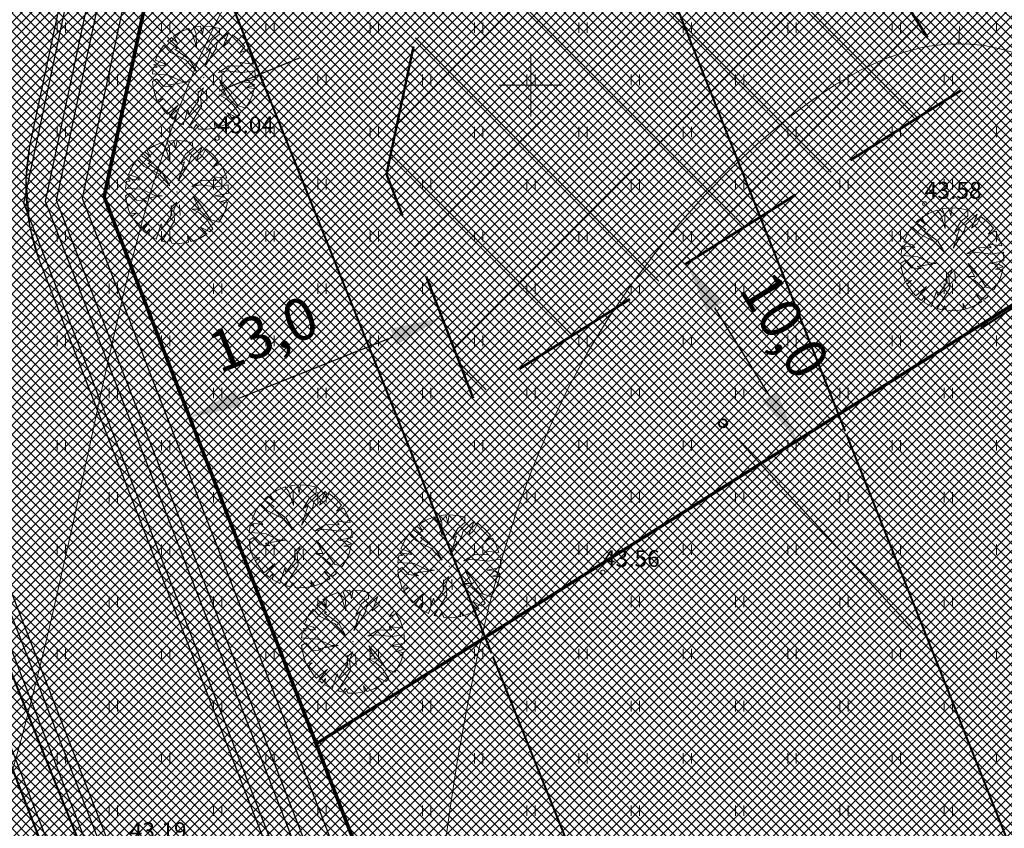
# Model space of a CAD drawing. Units: millimetres. Extents: x 366047 to 551762, y 4410242 to 6583685.
# Drawn here: x 548426 to 548473, y 6582614 to 6582653 of the extents above; entities that cross this region are included whole.
import ezdxf
from ezdxf.enums import TextEntityAlignment as Align

# ---------------------------------------------------------------- set-up
doc = ezdxf.new("R2010")
doc.units = ezdxf.units.MM
doc.header["$PDSIZE"] = 1
doc.linetypes.add('HIDDEN', pattern=[0.375, 0.25, -0.125])
for name, color, linetype, lineweight in [('GEO_DTRASS', 45, 'Continuous', 30), ('GEO_HALJASTUS', 252, 'Continuous', 9), ('GEO_HORISONTAALID', 252, 'Continuous', 9), ('GEO_KORGUSED', 252, 'Continuous', 15), ('GEO_P_dtrass_likv', 252, 'Continuous', 30), ('GEO_RISTID', 252, 'Continuous', 9), ('P_ELEKTER', 1, 'P_MP', 30), ('P_HOONESTUSALA', 7, 'HIDDEN', 50), ('P_KANAL', 36, 'P_K', 30), ('P_KONNITEE', 7, 'Continuous', 40), ('P_KRUNT', 1, 'Continuous', 70), ('P_kõrghaljastus', 7, 'Continuous', 20), ('P_likvideeritav', 1, 'Continuous', 30), ('P_mõõtekett', 7, 'Continuous', 20), ('P_PIIRDED', 7, 'ZIGZAG', 20), ('P_SADEVESI', 45, 'P_D', 30), ('P_SIDE', 84, 'P_S', 30), ('P_tabel_ehitusoigus', 7, 'Continuous', 15), ('P_tee', 7, 'Continuous', 30), ('P_VESI', 142, 'P_V', 30), ('PF_HOONESTUSALA', 7, 'Continuous', 30), ('PF_konnitee', 252, 'Continuous', 5), ('PF_SO_E', 41, 'Continuous', 0), ('PF_SO_H', 86, 'Continuous', 0), ('PF_tee', 251, 'Continuous', 5)]:
    doc.layers.add(name, color=color, linetype=linetype, lineweight=lineweight)
doc.layers.add('STR-ABI', color=6, linetype='Continuous', lineweight=0, plot=False)
doc.styles.add('ITALICC', font='italicc_.ttf', dxfattribs={"height": 0.8})
doc.styles.add('ROMANC', font='romanc.shx', dxfattribs={"height": 0.8})
doc.linetypes.add('DRENAAZHORE', pattern='A,2.5,-1.5,["D",ROMANC,S=1.6,R=0,X=-0.8,Y=-0.8],-1.5,10,-3,10,-3,7.5', length=39)
doc.linetypes.add('P_2MP', pattern='A,5,-0.5,["2W1",Standard,S=0.7,R=0,X=0,Y=-0.35],-2.5', length=8)
doc.linetypes.add('P_D', pattern='A,5,-0.5,["D1",Standard,S=0.7,R=0,X=0,Y=-0.35],-1.5', length=7)
doc.linetypes.add('P_K', pattern='A,5,-0.5,["K1",Standard,S=0.7,R=0,X=0,Y=-0.35],-1.5', length=7)
doc.linetypes.add('P_MP', pattern='A,5,-0.5,["W1",Standard,S=0.7,R=0,X=0,Y=-0.35],-1.5', length=7)
doc.linetypes.add('P_S', pattern='A,5,-0.5,["S1",Standard,S=0.7,R=0,X=0,Y=-0.35],-1.5', length=7)
doc.linetypes.add('P_V', pattern='A,5,-0.5,["V1",Standard,S=0.7,R=0,X=0,Y=-0.35],-1.5', length=7)
doc.linetypes.add('P_w1.1', pattern='A,5,-0.5,["W1.1",Standard,S=0.7,R=0,X=0,Y=-0.35],-2.5', length=8)
doc.linetypes.add('PLAN_KP', pattern='A,5,-0.5,["W2",Standard,S=0.7,R=0,X=0,Y=-0.35],-2', length=7.5)
doc.linetypes.add('ZIGZAG', pattern='A,0.00254,-5.08,[131,ltypeshp.shx,S=5.08,R=0,X=-5.08,Y=0],-10.16,[131,ltypeshp.shx,S=5.08,R=180,X=5.08,Y=0],-5.08', length=20.32254)
doc.dimstyles.new('ISO-25', dxfattribs={"dimtxt": 2.5, "dimasz": 2.5, "dimexe": 1.25, "dimexo": 0.625, "dimtad": 1, "dimtxsty": 'Standard', "dimcen": 2.5, "dimadec": 0, "dimazin": 0, "dimtfac": 1, "dimtmove": 0, "dimatfit": 3, "dimfxl": 1, "dimarcsym": 0})
pattern_1 = [(45, (0, 0), (-0.224506403027, 0.224506403027), []), (135, (0, 0), (-0.224506403027, -0.224506403027), [])]
pattern_2 = [(135, (0, 0), (-0.224506403027, -0.224506403027), []), (225, (0, 0), (0.224506403027, -0.224506403027), [])]

# ---------------------------------------------------------------- blocks, each defined once
blk = doc.blocks.new('rist')
for p, q in [((0, 3), (0, -3)), ((-3, 0), (3, 0))]:
    blk.add_line(p, q)
blk = doc.blocks.new('hein_2_1_1')
at = {"layer": 'P_kõrghaljastus', "color": 116}
for p, q in [((-0.386, 0.504), (-0.386, -0.496)), ((0.414, 0.504), (0.414, -0.496))]:
    blk.add_line(p, q, dxfattribs=at)
blk = doc.blocks.new('POINT_DISPLAY')
at = {"layer": 'P_kõrghaljastus', "color": 116, "linetype": 'Continuous'}
blk.add_point((0, 0), dxfattribs=at)
blk = doc.blocks.new('POINT_DISPLAY_1')
at = {"layer": 'P_kõrghaljastus', "color": 116, "linetype": 'Continuous'}
blk.add_point((0, 0), dxfattribs=at)
blk = doc.blocks.new('POINT_DISPLAY_2')
at = {"layer": 'P_kõrghaljastus', "color": 116, "linetype": 'Continuous'}
blk.add_point((0, 0), dxfattribs=at)
blk = doc.blocks.new('POINT_DISPLAY_3')
at = {"layer": 'P_kõrghaljastus', "color": 116, "linetype": 'Continuous'}
blk.add_point((0, 0), dxfattribs=at)
blk = doc.blocks.new('POINT_DISPLAY_4')
at = {"layer": 'P_kõrghaljastus', "color": 116, "linetype": 'Continuous'}
blk.add_point((0, 0), dxfattribs=at)
blk = doc.blocks.new('POINT_DISPLAY_5')
at = {"layer": 'P_kõrghaljastus', "color": 116, "linetype": 'Continuous'}
blk.add_point((0, 0), dxfattribs=at)
blk = doc.blocks.new('_U28')
at = {"layer": 'P_kõrghaljastus', "color": 116, "linetype": 'Continuous'}
for p, q in [((-0.364, 1.18), (-0.57, 1.095)), ((-0.275, 1.065), (-0.364, 1.18)), ((-0.077, 1.233), (-0.242, 1.211)), ((-0.242, 1.211), (-0.178, 1.049)), ((-0.032, 1.037), (-0.077, 1.233)), ((0.002, 1.235), (-0.032, 1.037)), ((0.203, 1.219), (0.002, 1.235)), ((0.374, 1.178), (0.203, 1.219)), ((-0.772, 0.963), (-0.867, 0.878)), ((-0.629, 0.829), (-0.772, 0.963)), ((-0.57, 1.095), (-0.725, 0.999)), ((-0.725, 0.999), (-0.629, 0.829)), ((-0.17, 0.737), (-0.275, 1.065)), ((-0.178, 1.049), (-0.17, 0.737)), ((0.206, 0.904), (0.376, 1.044)), ((0.6, 1.081), (0.324, 0.834)), ((0.376, 1.044), (0.374, 1.178)), ((0.46, 0.743), (0.6, 1.081)), ((0.687, 1.028), (0.6, 0.853)), ((0.856, 0.892), (0.687, 1.028)), ((-0.956, 0.78), (-1.063, 0.625)), ((-0.786, 0.607), (-0.956, 0.78)), ((-0.867, 0.878), (-0.63, 0.703)), ((0.025, 0.266), (0.177, 0.72)), ((0.067, 0.663), (0.206, 0.904)), ((0.177, 0.72), (0.067, 0.663)), ((0.324, 0.834), (0.294, 0.693)), ((0.6, 0.853), (0.46, 0.743)), ((0.987, 0.745), (0.856, 0.892)), ((0.864, 0.601), (0.987, 0.745)), ((-1.063, 0.625), (-1.16, 0.42)), ((-0.436, 0.43), (-0.786, 0.607)), ((-0.63, 0.703), (-0.688, 0.688)), ((-0.688, 0.688), (-0.342, 0.434)), ((0.294, 0.693), (0.025, 0.266)), ((1.039, 0.671), (0.864, 0.601)), ((1.135, 0.492), (1.039, 0.671)), ((1.193, 0.326), (1.135, 0.492)), ((-1.208, 0.247), (-1.23, 0.092)), ((-1.118, 0.257), (-1.208, 0.247)), ((-0.897, 0.285), (-1.191, 0.319)), ((-1.191, 0.319), (-1.118, 0.257)), ((-1.16, 0.42), (-0.95, 0.345)), ((-0.95, 0.345), (-0.897, 0.285)), ((-0.168, 0.143), (-0.436, 0.43)), ((-0.342, 0.434), (-0.168, 0.143)), ((0.354, 0.129), (0.605, 0.282)), ((0.605, 0.282), (0.931, 0.276)), ((0.931, 0.276), (0.871, 0.362)), ((0.871, 0.362), (1.193, 0.326)), ((-1.23, 0.092), (-0.84, 0.064)), ((-0.84, 0.064), (-0.517, -0.091)), ((0.554, 0.167), (0.354, 0.129)), ((0.922, 0.124), (0.554, 0.167)), ((1.226, 0.167), (0.922, 0.124)), ((1.237, -0.033), (1.226, 0.167)), ((-1.13, -0.028), (-1.23, -0.091)), ((-1.23, -0.091), (-1.212, -0.227)), ((-1.212, -0.227), (-1.169, -0.394)), ((-0.967, -0.201), (-1.13, -0.028)), ((-0.733, -0.226), (-0.967, -0.201)), ((-0.354, -0.094), (-0.836, -0.169)), ((-0.836, -0.169), (-0.733, -0.226)), ((-0.517, -0.091), (-0.354, -0.094)), ((0.535, -0.416), (0.384, -0.098)), ((0.384, -0.098), (0.548, -0.285)), ((0.911, -0.095), (1.237, -0.033)), ((1.125, -0.123), (0.911, -0.095)), ((1.036, -0.235), (1.224, -0.179)), ((1.21, -0.256), (1.036, -0.235)), ((1.224, -0.179), (1.125, -0.123)), ((-1.169, -0.394), (-1.124, -0.533)), ((-0.144, -0.58), (-0.133, -0.361)), ((-0.133, -0.361), (-0.004, -0.242)), ((-0.004, -0.242), (-0.079, -0.436)), ((-0.079, -0.436), (-0.057, -0.689)), ((0.546, -0.506), (0.363, -0.41)), ((0.363, -0.41), (0.535, -0.416)), ((0.548, -0.285), (0.814, -0.668)), ((1.096, -0.573), (1.159, -0.433)), ((1.159, -0.433), (1.21, -0.256)), ((-1.124, -0.533), (-0.976, -0.507)), ((-0.976, -0.507), (-1.082, -0.592)), ((-1.082, -0.592), (-0.941, -0.797)), ((-0.87, -0.875), (-0.612, -0.655)), ((-0.612, -0.655), (-0.819, -0.923)), ((-0.057, -0.689), (-0.362, -1.18)), ((-0.346, -0.869), (-0.144, -0.58)), ((0.714, -0.661), (0.546, -0.506)), ((0.862, -0.886), (0.714, -0.661)), ((0.814, -0.668), (1, -0.727)), ((1, -0.727), (1.096, -0.573)), ((-0.941, -0.797), (-0.87, -0.875)), ((-0.819, -0.923), (-0.738, -0.989)), ((-0.738, -0.989), (-0.655, -0.883)), ((-0.655, -0.883), (-0.672, -1.035)), ((-0.496, -1.131), (-0.377, -0.767)), ((-0.377, -0.767), (-0.346, -0.869)), ((0.713, -1.01), (0.566, -0.841)), ((0.566, -0.841), (0.786, -0.955)), ((0.786, -0.955), (0.862, -0.886)), ((-0.672, -1.035), (-0.496, -1.131)), ((-0.236, -1.212), (-0.175, -1.111)), ((-0.175, -1.111), (-0.124, -1.229)), ((0.278, -1.204), (0.252, -1.057)), ((0.252, -1.057), (0.337, -1.189)), ((0.337, -1.189), (0.521, -1.121)), ((0.521, -1.121), (0.713, -1.01)), ((-0.362, -1.18), (-0.236, -1.212)), ((-0.124, -1.229), (0.066, -1.233)), ((0.066, -1.233), (0.278, -1.204))]:
    blk.add_line(p, q, dxfattribs=at)
at = {"layer": 'P_kõrghaljastus', "color": 116, "linetype": 'Continuous', "rotation": 356.984265227287}
for name, p in [('POINT_DISPLAY_1', (-0.57, 1.095)), ('POINT_DISPLAY_4', (1.097, 0.572)), ('POINT_DISPLAY', (0.002, 0)), ('POINT_DISPLAY_5', (0.002, 0)), ('POINT_DISPLAY_2', (-1.093, -0.572)), ('POINT_DISPLAY_3', (0.574, -1.095))]:
    blk.add_blockref(name, p, dxfattribs=at)
at = {"layer": 'P_kõrghaljastus', "color": 116, "xscale": 0.2499999999999999, "yscale": 0.2499999999999999, "zscale": 0.2499999999999999, "rotation": 3.015734772712982}
blk.add_blockref('hein_2_1_1', (-0.034, -0.443), dxfattribs=at)
blk = doc.blocks.new('*D81')
at = {"layer": 'Defpoints', "color": 0}
for p in [(548457.466, 6582641.458), (548462.752, 6582632.97), (548462.752, 6582632.97)]:
    blk.add_point(p, dxfattribs=at)
at = {"layer": 'P_mõõtekett', "color": 0, "lineweight": -2}
for p, q in [((548457.731, 6582641.624), (548457.996, 6582641.789)), ((548458.787, 6582639.336), (548461.431, 6582635.093)), ((548463.018, 6582633.136), (548463.283, 6582633.301))]:
    blk.add_line(p, q, dxfattribs=at)
at = {"layer": 'P_mõõtekett', "color": 0}
for points in [[(548459.141, 6582639.557), (548458.434, 6582639.116), (548457.466, 6582641.458)], [(548461.784, 6582635.313), (548461.077, 6582634.872), (548462.752, 6582632.97)]]:
    blk.add_solid(points, dxfattribs=at)
at = {"layer": 'P_mõõtekett', "color": 0, "lineweight": 20, "insert": (548461.948, 6582638.36), "char_height": 2, "attachment_point": 5, "rotation": 301.9154}
blk.add_mtext('10,0', dxfattribs=at)
blk = doc.blocks.new('*D83')
at = {"layer": 'Defpoints', "color": 0}
for p in [(548445.734, 6582638.862), (548446.352, 6582637.299), (548434.266, 6582632.512)]:
    blk.add_point(p, dxfattribs=at)
at = {"layer": 'P_mõõtekett', "color": 0, "lineweight": -2}
for p, q in [((548446.237, 6582637.59), (548445.503, 6582639.443)), ((548435.971, 6582634.995), (548443.409, 6582637.941)), ((548434.151, 6582632.802), (548433.417, 6582634.655))]:
    blk.add_line(p, q, dxfattribs=at)
at = {"layer": 'P_mõõtekett', "color": 0}
for points in [[(548443.256, 6582638.329), (548443.563, 6582637.554), (548445.734, 6582638.862)], [(548435.818, 6582635.382), (548436.125, 6582634.608), (548433.647, 6582634.074)]]:
    blk.add_solid(points, dxfattribs=at)
at = {"layer": 'P_mõõtekett', "color": 0, "lineweight": 20, "insert": (548437.266, 6582637.838), "char_height": 2, "attachment_point": 5, "rotation": 21.6084}
blk.add_mtext('13,0', dxfattribs=at)

msp = doc.modelspace()

# ---------------------------------------------------------------- hatches: boundary and pattern name
at = {"layer": 'PF_HOONESTUSALA', "ltscale": 0.5}
h = msp.add_hatch(dxfattribs=at)
h.set_pattern_fill('ANSI37', color=256, scale=1.5, style=0)
h.set_pattern_definition([(45, (12.866, -2.822), (-3.3675960454, 3.3675960454), []), (135, (12.866, -2.822), (-3.3675960454, -3.3675960454), [])])
h.paths.add_polyline_path([(548450.658, 6582681.354), (548470.596, 6582649.739), (548447.24, 6582635.01), (548443.083, 6582645.737)])
at = {"layer": 'PF_konnitee', "ltscale": 0.5}
h = msp.add_hatch(dxfattribs=at)
h.set_pattern_fill('ANSI37', color=30, scale=0.1, style=0)
h.set_pattern_definition(pattern_1)
h.paths.add_polyline_path([(548412.919, 6582643.317), (548427.964, 6582714.056), (548452.737, 6582729.664), (548453.904, 6582728.05), (548448.953, 6582724.928), (548429.745, 6582712.814), (548415, 6582643.484), (548446.788, 6582561.449), (548453.215, 6582521.607), (548440.04, 6582503.558), (548438.222, 6582504.46), (548451.108, 6582522.112), (548444.848, 6582560.923)])
at = {"layer": 'PF_SO_E', "ltscale": 0.5}
h = msp.add_hatch(dxfattribs=at)
h.set_pattern_fill('ANSI37', color=256, scale=0.1, angle=90, style=0)
h.set_pattern_definition(pattern_2)
h.paths.add_polyline_path([(548623.202, 6582480.439), (548677.878, 6582461.339), (548674.385, 6582441.373), (548637.28, 6582454.27), (548554.21, 6582483.92), (548554.55, 6582444.62), (548557.34, 6582441.2), (548524.68, 6582410.79), (548520.88, 6582422.07), (548463.784, 6582453.209), (548477.19, 6582477.791), (548453.104, 6582490.927), (548468.863, 6582512.514), (548460.375, 6582565.133), (548439.717, 6582618.443), (548480.16, 6582643.948), (548472.692, 6582655.79), (548502.296, 6582674.46), (548531.901, 6582693.13), (548561.505, 6582711.8), (548591.11, 6582730.47), (548613.351, 6582687.633), (548637.204, 6582662.02), (548652.163, 6582645.958), (548648.435, 6582624.652), (548647.331, 6582618.343), (548641.299, 6582583.867), (548635.267, 6582549.391), (548629.234, 6582514.915)])
h = msp.add_hatch(dxfattribs=at)
h.set_pattern_fill('ANSI37', color=256, scale=0.1, angle=90, style=0)
h.set_pattern_definition(pattern_2)
h.paths.add_polyline_path([(548442.21, 6582704.124), (548472.692, 6582655.79), (548480.16, 6582643.948), (548439.717, 6582618.443), (548429.561, 6582644.652)])
at = {"layer": 'PF_SO_H', "ltscale": 0.5}
h = msp.add_hatch(dxfattribs=at)
h.set_pattern_fill('ANSI37', color=256, scale=0.1, angle=90, style=0)
h.set_pattern_definition(pattern_2)
h.paths.add_polyline_path([(548433.452, 6582715.152), (548433.893, 6582714.286), (548434.057, 6582712.713), (548433.738, 6582711.485), (548433.143, 6582710.488), (548432.049, 6582708.605), (548431.538, 6582706.825), (548418.74, 6582646.649), (548418.492, 6582644.524), (548418.721, 6582642.568), (548419.197, 6582640.956), (548449.32, 6582563.22), (548449.868, 6582561.199), (548455.936, 6582523.579), (548456.049, 6582521.551), (548455.79, 6582519.677), (548455.29, 6582518.151), (548454.14, 6582516.09), (548446.606, 6582505.769), (548444.93, 6582504.251), (548442.998, 6582503.443), (548441.519, 6582503.315), (548440.04, 6582503.558), (548453.215, 6582521.607), (548446.788, 6582561.449), (548415, 6582643.484), (548422.344, 6582678.015), (548429.745, 6582712.814)])
h = msp.add_hatch(dxfattribs=at)
h.set_pattern_fill('ANSI37', color=256, scale=0.1, angle=90, style=0)
h.set_pattern_definition(pattern_2)
h.paths.add_polyline_path([(548468.836, 6582512.682), (548452.997, 6582490.985), (548452.453, 6582490.161), (548451.202, 6582490.825), (548450.424, 6582491.375), (548449.817, 6582492.106), (548449.347, 6582492.948), (548449.14, 6582493.913), (548449.154, 6582494.962), (548449.402, 6582495.859), (548449.886, 6582496.695), (548460.91, 6582511.798), (548461.877, 6582513.131), (548462.671, 6582514.484), (548463.275, 6582516.048), (548463.655, 6582518.302), (548463.535, 6582520.423), (548456.492, 6582564.062), (548426.478, 6582641.54), (548426.001, 6582643.234), (548425.823, 6582645.478), (548426.021, 6582647.233), (548437.77, 6582702.479), (548440.874, 6582705.055), (548433.02, 6582668.138), (548434.487, 6582667.83), (548429.561, 6582644.652), (548460.375, 6582565.133)])
at = {"layer": 'PF_tee'}
h = msp.add_hatch(dxfattribs=at)
h.set_pattern_fill('ANSI37', color=256, scale=0.1, style=0)
h.set_pattern_definition(pattern_1)
h.paths.add_polyline_path([(548741.617, 6582440.951), (548742.462, 6582440.853), (548743.464, 6582440.853), (548744.944, 6582441.086), (548743.226, 6582432.948), (548742.486, 6582433.369), (548741.404, 6582433.808), (548740.291, 6582434.076), (548699.9, 6582440.974), (548687.643, 6582445.235), (548686.348, 6582445.79), (548685.136, 6582446.522), (548684.065, 6582447.406), (548683.109, 6582448.438), (548682.312, 6582449.603), (548681.68, 6582450.862), (548681.234, 6582452.244), (548680.992, 6582453.605), (548680.932, 6582455.004), (548681.075, 6582456.404), (548698.885, 6582558.191), (548716.695, 6582659.979), (548716.775, 6582662.342), (548716.43, 6582663.901), (548715.568, 6582665.582), (548714.669, 6582666.81), (548593.684, 6582796.683), (548593, 6582797.31), (548592.264, 6582797.881), (548591.556, 6582798.309), (548589.81, 6582798.981), (548587.741, 6582799.207), (548585.493, 6582798.872), (548583.563, 6582797.997), (548442.217, 6582708.858), (548440.379, 6582707.403), (548438.657, 6582704.982), (548437.77, 6582702.479), (548426.021, 6582647.233), (548425.823, 6582645.478), (548426.001, 6582643.234), (548426.478, 6582641.54), (548456.492, 6582564.062), (548456.661, 6582563.041), (548463.535, 6582520.423), (548463.655, 6582518.302), (548463.275, 6582516.048), (548462.671, 6582514.484), (548461.877, 6582513.131), (548460.91, 6582511.798), (548449.886, 6582496.695), (548449.402, 6582495.859), (548449.154, 6582494.962), (548449.14, 6582493.913), (548449.347, 6582492.948), (548449.817, 6582492.106), (548450.424, 6582491.375), (548451.202, 6582490.825), (548452.453, 6582490.161), (548475.834, 6582477.391), (548463.864, 6582455.443), (548438.485, 6582469.285), (548437.018, 6582469.877), (548435.391, 6582470.202), (548433.731, 6582470.186), (548432.108, 6582469.826), (548430.539, 6582469.121), (548429.279, 6582468.186), (548428.193, 6582466.978), (548415.958, 6582450.218), (548415.293, 6582449.041), (548414.822, 6582447.345), (548414.84, 6582446.088), (548415.13, 6582444.758), (548415.569, 6582443.749), (548417.17, 6582441.906), (548413.337, 6582436.654), (548412.247, 6582437.246), (548411.093, 6582437.617), (548408.407, 6582437.592), (548406.246, 6582436.483), (548405.051, 6582435.275), (548372.82, 6582391.123), (548371.769, 6582388.884), (548371.717, 6582387.111), (548371.885, 6582386.001), (548372.431, 6582384.654), (548373.253, 6582383.543), (548374.032, 6582382.811), (548370.198, 6582377.559), (548369.207, 6582378.114), (548367.955, 6582378.522), (548366.161, 6582378.617), (548364.572, 6582378.273), (548363.165, 6582377.458), (548361.912, 6582376.18), (548340.57, 6582346.944), (548339.667, 6582345.448), (548338.239, 6582343.751), (548336.695, 6582341.445), (548336.331, 6582339.231), (548336.768, 6582337.331), (548337.846, 6582335.764), (548342.465, 6582333.177), (548339.351, 6582334.794), (548318.433, 6582343.618), (548320.645, 6582342.898), (548322.286, 6582342.737), (548323.737, 6582342.803), (548324.774, 6582342.969), (548326.238, 6582343.456), (548327.301, 6582343.95), (548328.092, 6582344.431), (548329.084, 6582345.182), (548329.983, 6582346.075), (548330.596, 6582346.849), (548348.128, 6582370.865), (548349.062, 6582372.712), (548349.298, 6582374.203), (548349.101, 6582375.795), (548348.517, 6582377.334), (548347.706, 6582378.439), (548346.819, 6582379.249), (548350.651, 6582384.499), (548351.783, 6582383.855), (548352.992, 6582383.466), (548354.756, 6582383.371), (548356.121, 6582383.668), (548357.736, 6582384.486), (548359.035, 6582385.808), (548398.589, 6582439.992), (548399.537, 6582441.823), (548399.754, 6582443.347), (548399.664, 6582444.498), (548399.292, 6582445.839), (548398.978, 6582446.461), (548397.281, 6582448.376), (548401.113, 6582453.626), (548403.454, 6582452.593), (548406.094, 6582452.63), (548407.98, 6582453.468), (548409.497, 6582454.935), (548435.698, 6582490.827), (548436.373, 6582492.006), (548436.855, 6582493.939), (548436.747, 6582495.688), (548436.087, 6582497.296), (548435.387, 6582498.274), (548434.389, 6582499.211), (548438.222, 6582504.46), (548440.04, 6582503.558), (548441.519, 6582503.315), (548442.998, 6582503.443), (548444.93, 6582504.251), (548445.768, 6582505.01), (548446.606, 6582505.769), (548454.14, 6582516.09), (548455.29, 6582518.151), (548455.79, 6582519.677), (548456.049, 6582521.551), (548455.936, 6582523.579), (548449.868, 6582561.199), (548449.32, 6582563.22), (548419.197, 6582640.956), (548418.721, 6582642.568), (548418.492, 6582644.524), (548418.74, 6582646.649), (548431.538, 6582706.825), (548432.049, 6582708.605), (548433.143, 6582710.488), (548433.738, 6582711.485), (548434.057, 6582712.713), (548433.893, 6582714.286), (548433.453, 6582715.15), (548436.942, 6582717.353), (548438.328, 6582716.456), (548439.813, 6582716.269), (548440.867, 6582716.447), (548441.819, 6582716.882), (548476.8, 6582738.943), (548478.316, 6582740.542), (548478.699, 6582742.241), (548478.476, 6582743.547), (548482.074, 6582745.816), (548483.467, 6582744.916), (548485.262, 6582744.752), (548486.95, 6582745.344), (548515.367, 6582763.265), (548516.758, 6582764.795), (548517.247, 6582766.45), (548517.043, 6582767.869), (548516.617, 6582768.782), (548516.09, 6582769.618), (548520.827, 6582772.605), (548521.354, 6582771.77), (548521.995, 6582770.992), (548522.879, 6582770.395), (548523.854, 6582770.002), (548525.183, 6582769.928), (548526.871, 6582770.52), (548574.619, 6582800.632), (548575.689, 6582801.638), (548576.328, 6582803.101), (548576.416, 6582804.303), (548576.294, 6582805.236), (548575.868, 6582806.149), (548575.335, 6582806.995), (548578.536, 6582809.014), (548579.661, 6582810.76), (548580.099, 6582810.357), (548581.342, 6582809.677), (548582.52, 6582809.464), (548583.882, 6582809.698), (548585.112, 6582810.342), (548585.961, 6582811.308), (548606.518, 6582843.223), (548612.403, 6582839.432), (548595.846, 6582813.727), (548594.899, 6582811.81), (548594.543, 6582810.298), (548594.509, 6582808.539), (548594.864, 6582806.783), (548595.738, 6582804.938), (548596.624, 6582803.796), (548722.164, 6582669.034), (548723.176, 6582667.724), (548723.501, 6582667.005), (548723.989, 6582665.735), (548724.285, 6582664.075), (548724.191, 6582662.202), (548719.249, 6582633.959), (548719.121, 6582632.109), (548719.448, 6582630.287), (548720.121, 6582628.683), (548721.128, 6582627.29), (548722.108, 6582626.352), (548724.125, 6582625.149), (548725.75, 6582624.7), (548773.241, 6582616.39), (548775.999, 6582616.39), (548777.765, 6582616.915), (548776.133, 6582607.304), (548775.075, 6582608.207), (548773.843, 6582608.941), (548771.857, 6582609.526), (548724.544, 6582617.804), (548723.358, 6582617.906), (548721.488, 6582617.746), (548719.316, 6582616.937), (548718.339, 6582616.31), (548716.993, 6582615.049), (548715.889, 6582613.336), (548715.285, 6582611.303), (548710.209, 6582582.294), (548710.21, 6582580.837), (548710.775, 6582579.473), (548711.577, 6582578.528), (548712.497, 6582577.962), (548713.46, 6582577.664), (548714.445, 6582577.492), (548713.48, 6582571.976), (548712.495, 6582572.148), (548711.488, 6582572.195), (548709.788, 6582571.651), (548708.596, 6582570.572), (548707.865, 6582568.897), (548696.335, 6582502.998), (548696.529, 6582500.757), (548697.327, 6582499.573), (548698.622, 6582498.666), (548700.57, 6582498.197), (548699.605, 6582492.68), (548698.62, 6582492.853), (548697.613, 6582492.9), (548695.846, 6582492.344), (548694.703, 6582491.293), (548693.991, 6582489.602), (548688.997, 6582461.061), (548688.874, 6582458.261), (548689.11, 6582456.96), (548689.56, 6582455.575), (548690.164, 6582454.392), (548690.965, 6582453.164), (548691.98, 6582452.065), (548693.323, 6582451.004), (548695.564, 6582449.892), (548701.65, 6582447.777), (548723.226, 6582444.092), (548723.322, 6582444.076)])

# ---------------------------------------------------------------- linework, layer by layer
at = {"layer": 'GEO_DTRASS', "linetype": 'DRENAAZHORE', "ltscale": 0.5, "const_width": 0.1}
for points in [[(548465.11, 6582633.275), (548476.793, 6582603.825)], [(548448.189, 6582622.603), (548458.577, 6582596.656)]]:
    msp.add_lwpolyline(points, dxfattribs=at)
at = {"layer": 'GEO_HALJASTUS', "ltscale": 0.5}
for p, q in [((548427.3, 6582652.5), (548427.3, 6582653)), ((548427.7, 6582652.5), (548427.7, 6582653)), ((548432.3, 6582652.5), (548432.3, 6582653)), ((548432.7, 6582652.5), (548432.7, 6582653)), ((548437.3, 6582652.5), (548437.3, 6582653)), ((548437.7, 6582652.5), (548437.7, 6582653)), ((548442.3, 6582652.5), (548442.3, 6582653)), ((548442.7, 6582652.5), (548442.7, 6582653)), ((548447.3, 6582652.5), (548447.3, 6582653)), ((548447.7, 6582652.5), (548447.7, 6582653)), ((548452.3, 6582652.5), (548452.3, 6582653)), ((548452.7, 6582652.5), (548452.7, 6582653)), ((548457.3, 6582652.5), (548457.3, 6582653)), ((548457.7, 6582652.5), (548457.7, 6582653)), ((548462.3, 6582652.5), (548462.3, 6582653)), ((548462.7, 6582652.5), (548462.7, 6582653)), ((548467.3, 6582652.5), (548467.3, 6582653)), ((548467.7, 6582652.5), (548467.7, 6582653)), ((548472.3, 6582652.5), (548472.3, 6582653)), ((548429.8, 6582650), (548429.8, 6582650.5)), ((548430.2, 6582650), (548430.2, 6582650.5)), ((548434.8, 6582650), (548434.8, 6582650.5)), ((548435.2, 6582650), (548435.2, 6582650.5)), ((548439.8, 6582650), (548439.8, 6582650.5)), ((548440.2, 6582650), (548440.2, 6582650.5)), ((548444.8, 6582650), (548444.8, 6582650.5)), ((548445.2, 6582650), (548445.2, 6582650.5)), ((548449.8, 6582650), (548449.8, 6582650.5)), ((548450.2, 6582650), (548450.2, 6582650.5)), ((548454.8, 6582650), (548454.8, 6582650.5)), ((548455.2, 6582650), (548455.2, 6582650.5)), ((548459.8, 6582650), (548459.8, 6582650.5)), ((548460.2, 6582650), (548460.2, 6582650.5)), ((548464.8, 6582650), (548464.8, 6582650.5)), ((548465.2, 6582650), (548465.2, 6582650.5)), ((548469.8, 6582650), (548469.8, 6582650.5)), ((548470.2, 6582650), (548470.2, 6582650.5)), ((548427.3, 6582647.5), (548427.3, 6582648)), ((548427.7, 6582647.5), (548427.7, 6582648)), ((548432.3, 6582647.5), (548432.3, 6582648)), ((548432.7, 6582647.5), (548432.7, 6582648)), ((548437.3, 6582647.5), (548437.3, 6582648)), ((548437.7, 6582647.5), (548437.7, 6582648)), ((548442.3, 6582647.5), (548442.3, 6582648)), ((548442.7, 6582647.5), (548442.7, 6582648)), ((548447.3, 6582647.5), (548447.3, 6582648)), ((548447.7, 6582647.5), (548447.7, 6582648)), ((548452.3, 6582647.5), (548452.3, 6582648)), ((548452.7, 6582647.5), (548452.7, 6582648)), ((548457.3, 6582647.5), (548457.3, 6582648)), ((548457.7, 6582647.5), (548457.7, 6582648)), ((548462.3, 6582647.5), (548462.3, 6582648)), ((548462.7, 6582647.5), (548462.7, 6582648)), ((548467.3, 6582647.5), (548467.3, 6582648)), ((548467.7, 6582647.5), (548467.7, 6582648)), ((548472.3, 6582647.5), (548472.3, 6582648)), ((548429.8, 6582645), (548429.8, 6582645.5)), ((548430.2, 6582645), (548430.2, 6582645.5)), ((548434.8, 6582645), (548434.8, 6582645.5)), ((548435.2, 6582645), (548435.2, 6582645.5)), ((548439.8, 6582645), (548439.8, 6582645.5)), ((548440.2, 6582645), (548440.2, 6582645.5)), ((548444.8, 6582645), (548444.8, 6582645.5)), ((548445.2, 6582645), (548445.2, 6582645.5)), ((548449.8, 6582645), (548449.8, 6582645.5)), ((548450.2, 6582645), (548450.2, 6582645.5)), ((548454.8, 6582645), (548454.8, 6582645.5)), ((548455.2, 6582645), (548455.2, 6582645.5)), ((548459.8, 6582645), (548459.8, 6582645.5)), ((548460.2, 6582645), (548460.2, 6582645.5)), ((548464.8, 6582645), (548464.8, 6582645.5)), ((548465.2, 6582645), (548465.2, 6582645.5)), ((548469.8, 6582645), (548469.8, 6582645.5)), ((548470.2, 6582645), (548470.2, 6582645.5)), ((548427.3, 6582642.5), (548427.3, 6582643)), ((548427.7, 6582642.5), (548427.7, 6582643)), ((548432.3, 6582642.5), (548432.3, 6582643)), ((548432.7, 6582642.5), (548432.7, 6582643)), ((548437.3, 6582642.5), (548437.3, 6582643)), ((548437.7, 6582642.5), (548437.7, 6582643)), ((548442.3, 6582642.5), (548442.3, 6582643)), ((548442.7, 6582642.5), (548442.7, 6582643)), ((548447.3, 6582642.5), (548447.3, 6582643)), ((548447.7, 6582642.5), (548447.7, 6582643)), ((548452.3, 6582642.5), (548452.3, 6582643)), ((548452.7, 6582642.5), (548452.7, 6582643)), ((548457.3, 6582642.5), (548457.3, 6582643)), ((548457.7, 6582642.5), (548457.7, 6582643)), ((548462.3, 6582642.5), (548462.3, 6582643)), ((548462.7, 6582642.5), (548462.7, 6582643)), ((548467.3, 6582642.5), (548467.3, 6582643)), ((548467.7, 6582642.5), (548467.7, 6582643)), ((548472.3, 6582642.5), (548472.3, 6582643)), ((548429.8, 6582640), (548429.8, 6582640.5)), ((548430.2, 6582640), (548430.2, 6582640.5)), ((548434.8, 6582640), (548434.8, 6582640.5)), ((548435.2, 6582640), (548435.2, 6582640.5)), ((548439.8, 6582640), (548439.8, 6582640.5)), ((548440.2, 6582640), (548440.2, 6582640.5)), ((548444.8, 6582640), (548444.8, 6582640.5)), ((548445.2, 6582640), (548445.2, 6582640.5)), ((548449.8, 6582640), (548449.8, 6582640.5)), ((548450.2, 6582640), (548450.2, 6582640.5)), ((548454.8, 6582640), (548454.8, 6582640.5)), ((548455.2, 6582640), (548455.2, 6582640.5)), ((548459.8, 6582640), (548459.8, 6582640.5)), ((548460.2, 6582640), (548460.2, 6582640.5)), ((548464.8, 6582640), (548464.8, 6582640.5)), ((548465.2, 6582640), (548465.2, 6582640.5)), ((548469.8, 6582640), (548469.8, 6582640.5)), ((548470.2, 6582640), (548470.2, 6582640.5)), ((548427.3, 6582637.5), (548427.3, 6582638)), ((548427.7, 6582637.5), (548427.7, 6582638)), ((548432.3, 6582637.5), (548432.3, 6582638)), ((548432.7, 6582637.5), (548432.7, 6582638)), ((548437.3, 6582637.5), (548437.3, 6582638)), ((548437.7, 6582637.5), (548437.7, 6582638)), ((548442.3, 6582637.5), (548442.3, 6582638)), ((548442.7, 6582637.5), (548442.7, 6582638)), ((548447.3, 6582637.5), (548447.3, 6582638)), ((548447.7, 6582637.5), (548447.7, 6582638)), ((548452.3, 6582637.5), (548452.3, 6582638)), ((548452.7, 6582637.5), (548452.7, 6582638)), ((548457.3, 6582637.5), (548457.3, 6582638)), ((548457.7, 6582637.5), (548457.7, 6582638)), ((548462.3, 6582637.5), (548462.3, 6582638)), ((548462.7, 6582637.5), (548462.7, 6582638)), ((548467.3, 6582637.5), (548467.3, 6582638)), ((548467.7, 6582637.5), (548467.7, 6582638)), ((548472.3, 6582637.5), (548472.3, 6582638)), ((548429.8, 6582635), (548429.8, 6582635.5)), ((548430.2, 6582635), (548430.2, 6582635.5)), ((548434.8, 6582635), (548434.8, 6582635.5)), ((548435.2, 6582635), (548435.2, 6582635.5)), ((548439.8, 6582635), (548439.8, 6582635.5)), ((548440.2, 6582635), (548440.2, 6582635.5)), ((548444.8, 6582635), (548444.8, 6582635.5)), ((548445.2, 6582635), (548445.2, 6582635.5)), ((548449.8, 6582635), (548449.8, 6582635.5)), ((548450.2, 6582635), (548450.2, 6582635.5)), ((548454.8, 6582635), (548454.8, 6582635.5)), ((548455.2, 6582635), (548455.2, 6582635.5)), ((548459.8, 6582635), (548459.8, 6582635.5)), ((548460.2, 6582635), (548460.2, 6582635.5)), ((548464.8, 6582635), (548464.8, 6582635.5)), ((548465.2, 6582635), (548465.2, 6582635.5)), ((548469.8, 6582635), (548469.8, 6582635.5)), ((548470.2, 6582635), (548470.2, 6582635.5)), ((548427.3, 6582632.5), (548427.3, 6582633)), ((548427.7, 6582632.5), (548427.7, 6582633)), ((548432.3, 6582632.5), (548432.3, 6582633)), ((548432.7, 6582632.5), (548432.7, 6582633)), ((548437.3, 6582632.5), (548437.3, 6582633)), ((548437.7, 6582632.5), (548437.7, 6582633)), ((548442.3, 6582632.5), (548442.3, 6582633)), ((548442.7, 6582632.5), (548442.7, 6582633)), ((548447.3, 6582632.5), (548447.3, 6582633)), ((548447.7, 6582632.5), (548447.7, 6582633)), ((548452.3, 6582632.5), (548452.3, 6582633)), ((548452.7, 6582632.5), (548452.7, 6582633)), ((548457.3, 6582632.5), (548457.3, 6582633)), ((548457.7, 6582632.5), (548457.7, 6582633)), ((548462.3, 6582632.5), (548462.3, 6582633)), ((548462.7, 6582632.5), (548462.7, 6582633)), ((548467.3, 6582632.5), (548467.3, 6582633)), ((548467.7, 6582632.5), (548467.7, 6582633)), ((548472.3, 6582632.5), (548472.3, 6582633)), ((548429.8, 6582630), (548429.8, 6582630.5)), ((548430.2, 6582630), (548430.2, 6582630.5)), ((548434.8, 6582630), (548434.8, 6582630.5)), ((548435.2, 6582630), (548435.2, 6582630.5)), ((548439.8, 6582630), (548439.8, 6582630.5)), ((548440.2, 6582630), (548440.2, 6582630.5)), ((548444.8, 6582630), (548444.8, 6582630.5)), ((548445.2, 6582630), (548445.2, 6582630.5)), ((548449.8, 6582630), (548449.8, 6582630.5)), ((548450.2, 6582630), (548450.2, 6582630.5)), ((548454.8, 6582630), (548454.8, 6582630.5)), ((548455.2, 6582630), (548455.2, 6582630.5)), ((548459.8, 6582630), (548459.8, 6582630.5)), ((548460.2, 6582630), (548460.2, 6582630.5)), ((548464.8, 6582630), (548464.8, 6582630.5)), ((548465.2, 6582630), (548465.2, 6582630.5)), ((548469.8, 6582630), (548469.8, 6582630.5)), ((548470.2, 6582630), (548470.2, 6582630.5)), ((548427.3, 6582627.5), (548427.3, 6582628)), ((548427.7, 6582627.5), (548427.7, 6582628)), ((548432.3, 6582627.5), (548432.3, 6582628)), ((548432.7, 6582627.5), (548432.7, 6582628)), ((548437.3, 6582627.5), (548437.3, 6582628)), ((548437.7, 6582627.5), (548437.7, 6582628)), ((548442.3, 6582627.5), (548442.3, 6582628)), ((548442.7, 6582627.5), (548442.7, 6582628)), ((548447.3, 6582627.5), (548447.3, 6582628)), ((548447.7, 6582627.5), (548447.7, 6582628)), ((548452.3, 6582627.5), (548452.3, 6582628)), ((548452.7, 6582627.5), (548452.7, 6582628)), ((548457.3, 6582627.5), (548457.3, 6582628)), ((548457.7, 6582627.5), (548457.7, 6582628)), ((548462.3, 6582627.5), (548462.3, 6582628)), ((548462.7, 6582627.5), (548462.7, 6582628)), ((548467.3, 6582627.5), (548467.3, 6582628)), ((548467.7, 6582627.5), (548467.7, 6582628)), ((548472.3, 6582627.5), (548472.3, 6582628)), ((548429.8, 6582625), (548429.8, 6582625.5)), ((548430.2, 6582625), (548430.2, 6582625.5)), ((548434.8, 6582625), (548434.8, 6582625.5)), ((548435.2, 6582625), (548435.2, 6582625.5)), ((548439.8, 6582625), (548439.8, 6582625.5)), ((548440.2, 6582625), (548440.2, 6582625.5)), ((548444.8, 6582625), (548444.8, 6582625.5)), ((548445.2, 6582625), (548445.2, 6582625.5)), ((548449.8, 6582625), (548449.8, 6582625.5)), ((548450.2, 6582625), (548450.2, 6582625.5)), ((548454.8, 6582625), (548454.8, 6582625.5)), ((548455.2, 6582625), (548455.2, 6582625.5)), ((548459.8, 6582625), (548459.8, 6582625.5)), ((548460.2, 6582625), (548460.2, 6582625.5)), ((548464.8, 6582625), (548464.8, 6582625.5)), ((548465.2, 6582625), (548465.2, 6582625.5)), ((548469.8, 6582625), (548469.8, 6582625.5)), ((548470.2, 6582625), (548470.2, 6582625.5)), ((548427.3, 6582622.5), (548427.3, 6582623)), ((548427.7, 6582622.5), (548427.7, 6582623)), ((548432.3, 6582622.5), (548432.3, 6582623)), ((548432.7, 6582622.5), (548432.7, 6582623)), ((548437.3, 6582622.5), (548437.3, 6582623)), ((548437.7, 6582622.5), (548437.7, 6582623)), ((548442.3, 6582622.5), (548442.3, 6582623)), ((548442.7, 6582622.5), (548442.7, 6582623)), ((548447.3, 6582622.5), (548447.3, 6582623)), ((548447.7, 6582622.5), (548447.7, 6582623)), ((548452.3, 6582622.5), (548452.3, 6582623)), ((548452.7, 6582622.5), (548452.7, 6582623)), ((548457.3, 6582622.5), (548457.3, 6582623)), ((548457.7, 6582622.5), (548457.7, 6582623)), ((548462.3, 6582622.5), (548462.3, 6582623)), ((548462.7, 6582622.5), (548462.7, 6582623)), ((548467.3, 6582622.5), (548467.3, 6582623)), ((548467.7, 6582622.5), (548467.7, 6582623)), ((548472.3, 6582622.5), (548472.3, 6582623)), ((548429.8, 6582620), (548429.8, 6582620.5)), ((548430.2, 6582620), (548430.2, 6582620.5)), ((548434.8, 6582620), (548434.8, 6582620.5)), ((548435.2, 6582620), (548435.2, 6582620.5)), ((548439.8, 6582620), (548439.8, 6582620.5)), ((548440.2, 6582620), (548440.2, 6582620.5)), ((548444.8, 6582620), (548444.8, 6582620.5)), ((548445.2, 6582620), (548445.2, 6582620.5)), ((548449.8, 6582620), (548449.8, 6582620.5)), ((548450.2, 6582620), (548450.2, 6582620.5)), ((548454.8, 6582620), (548454.8, 6582620.5)), ((548455.2, 6582620), (548455.2, 6582620.5)), ((548459.8, 6582620), (548459.8, 6582620.5)), ((548460.2, 6582620), (548460.2, 6582620.5)), ((548464.8, 6582620), (548464.8, 6582620.5)), ((548465.2, 6582620), (548465.2, 6582620.5)), ((548469.8, 6582620), (548469.8, 6582620.5)), ((548470.2, 6582620), (548470.2, 6582620.5)), ((548427.3, 6582617.5), (548427.3, 6582618)), ((548427.7, 6582617.5), (548427.7, 6582618)), ((548432.3, 6582617.5), (548432.3, 6582618)), ((548432.7, 6582617.5), (548432.7, 6582618)), ((548437.3, 6582617.5), (548437.3, 6582618)), ((548437.7, 6582617.5), (548437.7, 6582618)), ((548442.3, 6582617.5), (548442.3, 6582618)), ((548442.7, 6582617.5), (548442.7, 6582618)), ((548447.3, 6582617.5), (548447.3, 6582618)), ((548447.7, 6582617.5), (548447.7, 6582618)), ((548452.3, 6582617.5), (548452.3, 6582618)), ((548452.7, 6582617.5), (548452.7, 6582618)), ((548457.3, 6582617.5), (548457.3, 6582618)), ((548457.7, 6582617.5), (548457.7, 6582618)), ((548462.3, 6582617.5), (548462.3, 6582618)), ((548462.7, 6582617.5), (548462.7, 6582618)), ((548467.3, 6582617.5), (548467.3, 6582618)), ((548467.7, 6582617.5), (548467.7, 6582618)), ((548472.3, 6582617.5), (548472.3, 6582618)), ((548429.8, 6582615), (548429.8, 6582615.5)), ((548430.2, 6582615), (548430.2, 6582615.5)), ((548434.8, 6582615), (548434.8, 6582615.5)), ((548435.2, 6582615), (548435.2, 6582615.5)), ((548439.8, 6582615), (548439.8, 6582615.5)), ((548440.2, 6582615), (548440.2, 6582615.5)), ((548444.8, 6582615), (548444.8, 6582615.5)), ((548445.2, 6582615), (548445.2, 6582615.5)), ((548449.8, 6582615), (548449.8, 6582615.5)), ((548450.2, 6582615), (548450.2, 6582615.5)), ((548454.8, 6582615), (548454.8, 6582615.5)), ((548455.2, 6582615), (548455.2, 6582615.5)), ((548459.8, 6582615), (548459.8, 6582615.5)), ((548460.2, 6582615), (548460.2, 6582615.5)), ((548464.8, 6582615), (548464.8, 6582615.5)), ((548465.2, 6582615), (548465.2, 6582615.5)), ((548469.8, 6582615), (548469.8, 6582615.5)), ((548470.2, 6582615), (548470.2, 6582615.5))]:
    msp.add_line(p, q, dxfattribs=at)
at = {"layer": 'GEO_HORISONTAALID', "ltscale": 2.5}
msp.add_line((548470.5, 6582651.973), (548470.535, 6582652.801), dxfattribs=at)
for points in [[(548425.067, 6582616.837), (548425.607, 6582618.766), (548426.131, 6582620.745), (548426.634, 6582622.761), (548427.119, 6582624.8), (548427.586, 6582626.848), (548428.038, 6582628.891), (548428.477, 6582630.914), (548428.904, 6582632.903), (548429.324, 6582634.844), (548429.736, 6582636.722), (548430.144, 6582638.527), (548430.555, 6582640.265), (548430.976, 6582641.944), (548431.416, 6582643.575), (548431.88, 6582645.167), (548432.377, 6582646.729), (548432.915, 6582648.272), (548433.501, 6582649.804), (548434.143, 6582651.337), (548434.857, 6582652.882), (548435.659, 6582654.456)], [(548445.807, 6582613.084), (548446.125, 6582615.378), (548446.503, 6582617.774), (548446.942, 6582620.224), (548447.443, 6582622.68), (548448.007, 6582625.094), (548448.635, 6582627.419), (548449.328, 6582629.616), (548450.085, 6582631.684), (548450.906, 6582633.634), (548451.789, 6582635.475), (548452.734, 6582637.216), (548453.74, 6582638.867), (548454.806, 6582640.437), (548455.931, 6582641.936), (548457.112, 6582643.37), (548458.336, 6582644.731), (548459.588, 6582646.006), (548460.855, 6582647.184), (548462.119, 6582648.254), (548463.368, 6582649.204), (548464.585, 6582650.022), (548465.756, 6582650.697), (548466.87, 6582651.22), (548467.928, 6582651.598), (548468.938, 6582651.844), (548469.905, 6582651.966), (548470.835, 6582651.978), (548471.734, 6582651.888), (548472.609, 6582651.709), (548473.465, 6582651.451)]]:
    msp.add_lwpolyline(points, dxfattribs=at)
at = {"layer": 'GEO_KORGUSED', "ltscale": 0.5}
for centre in [(548434.971, 6582647.445), (548468.862, 6582644.308), (548453.447, 6582626.673)]:
    msp.add_circle(centre, 0.1, dxfattribs=at)
at = {"layer": 'GEO_P_dtrass_likv', "linetype": 'DRENAAZHORE', "ltscale": 0.5, "const_width": 0.1}
for points in [[(548392.359, 6582743.094), (548416.625, 6582755.494), (548465.054, 6582633.417)], [(548398.661, 6582746.315), (548448.118, 6582622.779)], [(548414.209, 6582649.155), (548438.704, 6582587.831)], [(548471.52, 6582638.318), (548481.336, 6582644.685)]]:
    msp.add_lwpolyline(points, dxfattribs=at)
at = {"layer": 'P_ELEKTER', "color": 172, "linetype": 'P_w1.1'}
msp.add_lwpolyline([(548342.603, 6582346.335), (548464.825, 6582514.311), (548456.784, 6582564.16), (548425.713, 6582644.344), (548438.915, 6582706.42), (548587.401, 6582800.063), (548612.655, 6582839.27)], dxfattribs=at)
at = {"layer": 'P_ELEKTER', "linetype": 'PLAN_KP', "ltscale": 2}
msp.add_lwpolyline([(548447.91, 6582589.828), (548426.753, 6582644.427), (548439.806, 6582705.8), (548588.323, 6582799.462), (548589.065, 6582800.614)], dxfattribs=at)
at = {"layer": 'P_ELEKTER', "color": 172, "linetype": 'P_2MP', "ltscale": 2, "flags": 128}
msp.add_lwpolyline([(548432.727, 6582466.948), (548466.518, 6582513.237), (548458.24, 6582564.554), (548427.273, 6582644.469), (548440.251, 6582705.489), (548492.133, 6582738.209)], dxfattribs=at)
at = {"layer": 'P_HOONESTUSALA', "ltscale": 25}
msp.add_lwpolyline([(548450.658, 6582681.354), (548470.596, 6582649.739), (548447.24, 6582635.01), (548443.083, 6582645.737)], close=True, dxfattribs=at)
at = {"layer": 'P_KANAL', "ltscale": 2}
msp.add_lwpolyline([(548388.334, 6582402.494), (548375.552, 6582411.825), (548455.322, 6582521.102), (548448.729, 6582561.975), (548417.08, 6582643.651), (548431.526, 6582711.573), (548581.419, 6582806.103), (548607.217, 6582846.154), (548593.523, 6582854.982)], dxfattribs=at)
at = {"layer": 'P_KONNITEE', "ltscale": 0.5}
msp.add_lwpolyline([(548440.04, 6582503.558), (548453.215, 6582521.607), (548446.788, 6582561.449), (548415, 6582643.484), (548429.745, 6582712.814), (548433.452, 6582715.152)], dxfattribs=at)
at = {"layer": 'P_KRUNT', "ltscale": 0.5}
for points in [[(548628.482, 6582755.221), (548589.532, 6582797.032), (548560.628, 6582778.804), (548531.023, 6582760.134), (548501.419, 6582741.464), (548471.814, 6582722.794), (548442.21, 6582704.124), (548429.561, 6582644.652), (548439.717, 6582618.443), (548460.375, 6582565.133)], [(548637.28, 6582454.27), (548554.21, 6582483.92), (548554.55, 6582444.62), (548557.34, 6582441.2), (548524.68, 6582410.79), (548520.88, 6582422.07), (548463.784, 6582453.209), (548463.784, 6582453.209), (548463.784, 6582453.209), (548477.19, 6582477.791), (548453.104, 6582490.927), (548468.863, 6582512.514), (548460.375, 6582565.133), (548439.717, 6582618.443), (548480.16, 6582643.948), (548472.692, 6582655.79), (548502.296, 6582674.46), (548531.901, 6582693.13), (548561.505, 6582711.8), (548591.11, 6582730.47), (548613.351, 6582687.633)]]:
    msp.add_lwpolyline(points, dxfattribs=at)
msp.add_lwpolyline([(548442.21, 6582704.124), (548472.692, 6582655.79), (548480.16, 6582643.948), (548439.717, 6582618.443), (548429.561, 6582644.652)], close=True, dxfattribs=at)
at = {"layer": 'P_likvideeritav', "ltscale": 0.5}
for points in [[(548436.198, 6582652.416), (548437.768, 6582648.584)], [(548438.899, 6582651.285), (548435.067, 6582649.715)]]:
    msp.add_lwpolyline(points, dxfattribs=at)
at = {"layer": 'P_PIIRDED', "ltscale": 0.2}
msp.add_lwpolyline([(548439.717, 6582618.443), (548429.561, 6582644.652), (548442.21, 6582704.124), (548480.171, 6582643.93)], close=True, dxfattribs=at)
at = {"layer": 'P_SADEVESI', "ltscale": 2}
msp.add_lwpolyline([(548327.967, 6582345.623), (548455.955, 6582520.95), (548449.312, 6582562.133), (548417.704, 6582643.701), (548432.06, 6582711.2), (548581.852, 6582805.667), (548606.182, 6582843.439)], dxfattribs=at)
at = {"layer": 'P_SIDE', "ltscale": 2}
msp.add_lwpolyline([(548344.705, 6582344.211), (548467.782, 6582512.934), (548459.405, 6582564.87), (548428.521, 6582644.569), (548441.319, 6582704.744), (548589.348, 6582798.098), (548614.925, 6582837.808)], dxfattribs=at)
at = {"layer": 'P_tabel_ehitusoigus', "ltscale": 0.5}
msp.add_lwpolyline([(548468.304, 6582623.93), (548459.202, 6582633.794)], dxfattribs=at)
at = {"layer": 'P_tabel_ehitusoigus', "lineweight": 40, "ltscale": 0.5}
msp.add_circle((548459.202, 6582633.794), 0.2, dxfattribs=at)
at = {"layer": 'P_tee', "ltscale": 0.5}
for points in [[(548714.669, 6582666.81), (548593.684, 6582796.683, 0.360351), (548583.563, 6582797.997), (548442.217, 6582708.858, 0.202342), (548437.77, 6582702.479), (548426.021, 6582647.233, 0.145832), (548426.478, 6582641.54), (548456.113, 6582565.062, -0.052488), (548456.661, 6582563.041), (548463.535, 6582520.423, -0.200237), (548461.74, 6582512.934), (548449.886, 6582496.695, 0.453208), (548451.202, 6582490.825), (548475.834, 6582477.391), (548463.864, 6582455.443), (548438.485, 6582469.285, 0.376265), (548428.193, 6582466.978), (548415.958, 6582450.218, 0.414214), (548417.267, 6582441.834)], [(548438.222, 6582504.46), (548438.222, 6582504.46, 0.414214), (548446.606, 6582505.769), (548454.14, 6582516.09, 0.200238), (548455.936, 6582523.579), (548449.868, 6582561.199, 0.052488), (548449.32, 6582563.22), (548419.197, 6582640.956, -0.145832), (548418.74, 6582646.649), (548431.538, 6582706.825, -0.106774), (548433.269, 6582710.677, 0.308705), (548433.432, 6582715.183), (548431.051, 6582718.958, 0.215533), (548429.676, 6582719.866, -0.215533)]]:
    msp.add_lwpolyline(points, format="xyb", dxfattribs=at)
at = {"layer": 'P_VESI', "ltscale": 2}
msp.add_lwpolyline([(548387.744, 6582401.686), (548373.589, 6582412.02), (548453.531, 6582521.531), (548447.08, 6582561.528), (548415.312, 6582643.509), (548430.012, 6582712.628), (548580.194, 6582807.34), (548605.175, 6582846.123)], dxfattribs=at)
at = {"layer": 'PF_konnitee', "color": 30, "ltscale": 0.5}
msp.add_lwpolyline([(548412.919, 6582643.317), (548427.964, 6582714.056), (548452.737, 6582729.664), (548453.904, 6582728.05), (548448.953, 6582724.928), (548429.745, 6582712.814), (548415, 6582643.484), (548446.788, 6582561.449), (548446.788, 6582561.449), (548453.215, 6582521.607), (548440.04, 6582503.558), (548438.222, 6582504.46), (548451.108, 6582522.112), (548444.848, 6582560.923), (548412.919, 6582643.317)], dxfattribs=at)
at = {"layer": 'PF_SO_H', "ltscale": 0.5}
for points in [[(548446.788, 6582561.449), (548415, 6582643.484), (548422.344, 6582678.015), (548429.745, 6582712.814), (548433.452, 6582715.152), (548433.452, 6582715.152), (548433.893, 6582714.286), (548433.893, 6582714.286), (548434.057, 6582712.713), (548433.738, 6582711.485), (548433.143, 6582710.488), (548432.049, 6582708.605), (548431.538, 6582706.825), (548418.74, 6582646.649), (548418.492, 6582644.524), (548418.721, 6582642.568), (548419.197, 6582640.956), (548449.32, 6582563.22)], [(548456.492, 6582564.062), (548426.478, 6582641.54), (548426.001, 6582643.234), (548425.823, 6582645.478), (548426.021, 6582647.233), (548437.77, 6582702.479), (548440.874, 6582705.055), (548433.02, 6582668.138), (548434.487, 6582667.83), (548429.561, 6582644.652), (548460.375, 6582565.133)]]:
    msp.add_lwpolyline(points, dxfattribs=at)
at = {"layer": 'PF_tee', "ltscale": 0.5}
for points in [[(548714.669, 6582666.81), (548593.684, 6582796.683), (548593, 6582797.31), (548592.264, 6582797.881), (548591.556, 6582798.309), (548589.81, 6582798.981), (548587.741, 6582799.207), (548585.493, 6582798.872), (548583.563, 6582797.997), (548442.217, 6582708.858), (548440.379, 6582707.403), (548438.657, 6582704.982), (548437.77, 6582702.479), (548426.021, 6582647.233), (548425.823, 6582645.478), (548426.001, 6582643.234), (548426.478, 6582641.54), (548456.492, 6582564.062)], [(548449.32, 6582563.22), (548419.197, 6582640.956), (548418.721, 6582642.568), (548418.492, 6582644.524), (548418.74, 6582646.649), (548431.538, 6582706.825)]]:
    msp.add_lwpolyline(points, dxfattribs=at)
at = {"layer": 'STR-ABI', "ltscale": 0.5}
for points in [[(548714.669, 6582666.81), (548593.684, 6582796.683), (548593, 6582797.31), (548592.264, 6582797.881), (548591.556, 6582798.309), (548589.81, 6582798.981), (548587.741, 6582799.207), (548585.493, 6582798.872), (548583.563, 6582797.997), (548442.217, 6582708.858), (548440.379, 6582707.403), (548438.657, 6582704.982), (548437.77, 6582702.479), (548426.021, 6582647.233), (548425.823, 6582645.478), (548426.001, 6582643.234), (548426.478, 6582641.54), (548456.492, 6582564.062)], [(548449.32, 6582563.22), (548419.197, 6582640.956), (548418.721, 6582642.568), (548418.492, 6582644.524), (548418.74, 6582646.649), (548431.538, 6582706.825)]]:
    msp.add_lwpolyline(points, dxfattribs=at)

# ---------------------------------------------------------------- block references
at = {"layer": 'GEO_RISTID', "ltscale": 0.5, "xscale": 0.5, "yscale": 0.5, "zscale": 0.5}
msp.add_blockref('rist', (548450, 6582650), dxfattribs=at)
at = {"layer": 'P_kõrghaljastus', "color": 116, "xscale": 2, "yscale": 2, "zscale": 2}
for p in [(548434.327, 6582650.349), (548433.047, 6582644.882), (548470.179, 6582641.655), (548438.96, 6582628.389), (548446.084, 6582626.953), (548441.475, 6582623.339)]:
    msp.add_blockref('_U28', p, dxfattribs=at)

# ---------------------------------------------------------------- texts
at = {"layer": 'GEO_KORGUSED', "ltscale": 0.5, "style": 'ITALICC'}
for s, p in [('43.04', (548434.971, 6582647.445)), ('43.58', (548468.862, 6582644.308)), ('43.56', (548453.447, 6582626.673)), ('43.19', (548430.779, 6582613.638))]:
    msp.add_text(s, height=0.8, dxfattribs=at).set_placement(p, align=Align.BOTTOM_LEFT)

# ---------------------------------------------------------------- dimensions: what is measured, and where the dimension line sits
at = {"layer": 'P_mõõtekett', "lineweight": 20}
for base, p1, p2, angle, picture, middle in [((548462.752, 6582632.97), (548457.466, 6582641.458), (548462.752, 6582632.97), 301.9154, '*D81', (548460.109, 6582637.214)), ((548445.734, 6582638.862), (548434.266, 6582632.512), (548446.352, 6582637.299), 21.6084, '*D83', (548438.064, 6582635.824))]:
    dim = msp.add_linear_dim(base=base, p1=p1, p2=p2, angle=angle, dimstyle='ISO-25', override={"dimscale": 0.5, "dimtxt": 4, "dimasz": 5, "dimgap": 2, "dimdec": 1, "dimzin": 0}, dxfattribs=at)
    dim.commit()
    dim.dimension.update_dxf_attribs({"geometry": picture, "text_midpoint": middle, "dimtype": 161})

doc.saveas('drawing.dxf')
